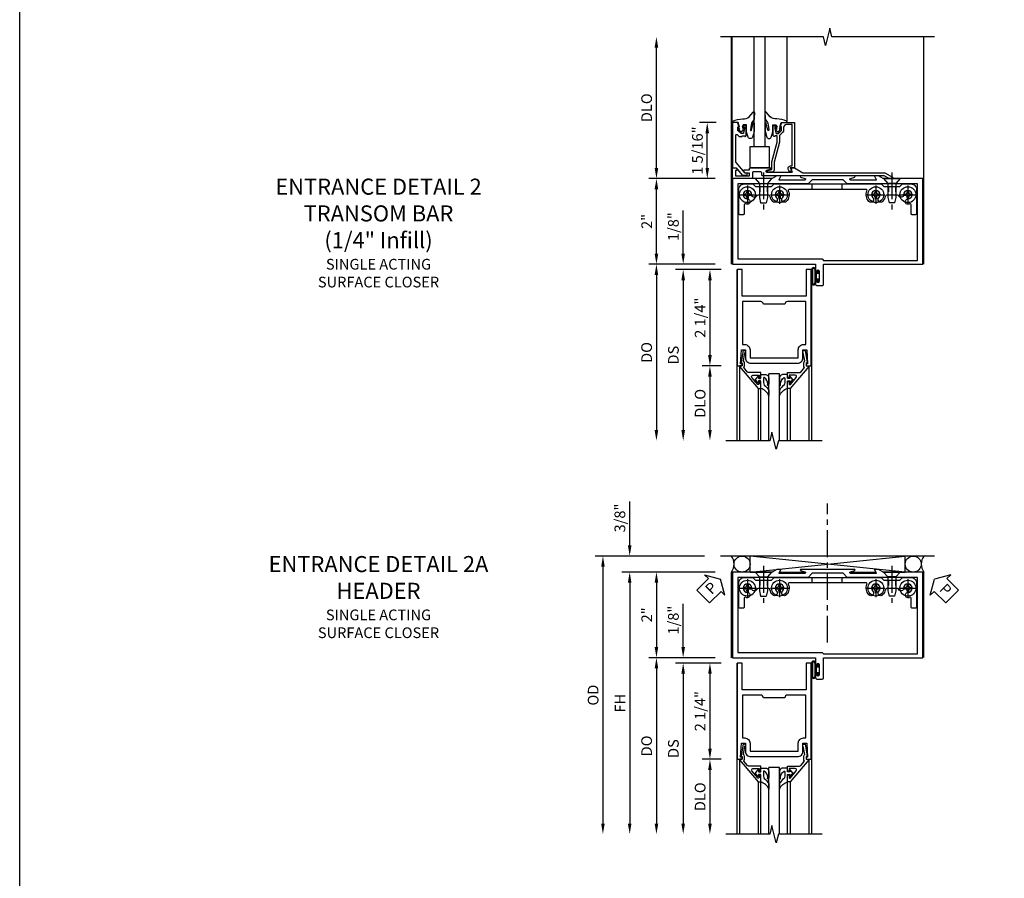
# Model space of a CAD drawing. Extents: x 0 to 88.8, y 0 to 62.8.
# Drawn here: x 0 to 23, y 32.4 to 52.5 of the extents above; entities that cross this region are included whole.
import ezdxf

# ---------------------------------------------------------------- set-up
doc = ezdxf.new("R2010")
doc.units = 0
doc.header["$LTSCALE"] = 0.5
doc.header["$MEASUREMENT"] = 0
doc.linetypes.add('CENTER', pattern=[2, 1.25, -0.25, 0.25, -0.25])
doc.linetypes.add('HIDDEN', pattern=[0.375, 0.25, -0.125])
doc.layers.get('0').update_dxf_attribs({"color": 4, "linetype": 'CONTINUOUS'})
for name, color, linetype in [('CENTER', 1, 'CENTER'), ('DIME', 2, 'CONTINUOUS'), ('FORMAT', 7, 'CONTINUOUS'), ('HIDDEN', 3, 'HIDDEN'), ('TEXT', 3, 'CONTINUOUS')]:
    doc.layers.add(name, color=color, linetype=linetype)
doc.styles.get("Standard").update_dxf_attribs({"font": 'arial.ttf'})
doc.dimstyles.new('EXT_ON-OFF', dxfattribs={"dimscale": 2, "dimtxt": 0.125, "dimasz": 0.125, "dimexe": 0.09, "dimexo": 0.1875, "dimgap": 0.05, "dimtad": 3, "dimdec": 5, "dimzin": 3, "dimdsep": 46, "dimlunit": 5, "dimtxsty": 'Standard', "dimcen": 0, "dimse2": 1, "dimazin": 0, "dimtfac": 1, "dimtdec": 4, "dimtofl": 0, "dimtmove": 0, "dimatfit": 0, "dimfxl": 1, "dimfrac": 2, "dimtolj": 1, "dimtzin": 3, "dimarcsym": 0})
doc.dimstyles.new('EXT_ON-ON', dxfattribs={"dimscale": 2, "dimtxt": 0.125, "dimasz": 0.125, "dimexe": 0.09, "dimexo": 0.1875, "dimgap": 0.05, "dimtad": 3, "dimdec": 5, "dimzin": 3, "dimdsep": 46, "dimlunit": 5, "dimtxsty": 'Standard', "dimcen": 0, "dimadec": 0, "dimazin": 0, "dimtfac": 1, "dimtdec": 4, "dimtofl": 0, "dimtmove": 0, "dimatfit": 0, "dimfxl": 1, "dimfrac": 2, "dimtolj": 1, "dimtzin": 3, "dimarcsym": 0})

# ---------------------------------------------------------------- blocks, each defined once
blk = doc.blocks.new('*D91')
at = {"layer": 'DIME', "color": 0, "lineweight": -2, "transparency": 16777216}
for p, q in [((-0.375, 2), (-1.93, 2)), ((-1.75, 0.25), (-1.75, 1.75)), ((-0.375, 0), (-1.93, 0))]:
    blk.add_line(p, q, dxfattribs=at)
at = {"layer": 'DIME', "color": 0, "transparency": 16777216}
for points in [[(-1.792, 1.75), (-1.708, 1.75), (-1.75, 2)], [(-1.792, 0.25), (-1.708, 0.25), (-1.75, 0)]]:
    blk.add_solid(points, dxfattribs=at)
at = {"layer": 'DIME', "color": 0, "transparency": 16777216, "insert": (-1.976, 1), "char_height": 0.25, "attachment_point": 5, "rotation": 90}
blk.add_mtext('\\A1;2"', dxfattribs=at)
blk = doc.blocks.new('*D92')
at = {"layer": 'DIME', "color": 0, "lineweight": -2, "transparency": 16777216}
for p, q in [((-1.75, 2.25), (-1.75, 5.063)), ((-0.375, 2), (-1.93, 2))]:
    blk.add_line(p, q, dxfattribs=at)
at = {"layer": 'DIME', "color": 0, "transparency": 16777216}
for points in [[(-1.792, 5.063), (-1.708, 5.063), (-1.75, 5.313)], [(-1.792, 2.25), (-1.708, 2.25), (-1.75, 2)]]:
    blk.add_solid(points, dxfattribs=at)
at = {"layer": 'DIME', "color": 0, "transparency": 16777216, "insert": (-1.979, 3.657), "char_height": 0.25, "attachment_point": 5, "rotation": 90}
blk.add_mtext('\\A1;DLO', dxfattribs=at)
blk = doc.blocks.new('*D93')
at = {"layer": 'DIME', "color": 0, "lineweight": -2, "transparency": 16777216}
for p, q in [((-0.351, 3.312), (-0.742, 3.312)), ((-0.562, 2.25), (-0.562, 3.062)), ((-0.375, 2), (-0.742, 2))]:
    blk.add_line(p, q, dxfattribs=at)
at = {"layer": 'DIME', "color": 0, "transparency": 16777216}
for points in [[(-0.604, 3.062), (-0.521, 3.062), (-0.562, 3.312)], [(-0.604, 2.25), (-0.521, 2.25), (-0.562, 2)]]:
    blk.add_solid(points, dxfattribs=at)
at = {"layer": 'DIME', "color": 0, "transparency": 16777216, "insert": (-0.792, 2.656), "char_height": 0.25, "attachment_point": 5, "rotation": 90}
blk.add_mtext('\\A1;1 5/16"', dxfattribs=at)
blk = doc.blocks.new('B027078')
for p, q in [((-0.174, 0.156), (-0.174, -0.156)), ((-0.154, 0.156), (-0.154, -0.156)), ((-0.1, 0.156), (-0.1, -0.156)), ((-0.08, 0.156), (-0.08, -0.156)), ((-0.021, 0.077), (-0.08, 0.077)), ((-0.062, -0.062), (-0.062, 0.062)), ((-0.006, 0.062), (-0.062, 0.062)), ((-0.021, 0.077), (-0.021, 0.135)), ((-0.006, 0.135), (-0.021, 0.135)), ((-0.006, 0.062), (-0.006, 0.135)), ((-0.08, -0.077), (-0.021, -0.077)), ((-0.062, -0.062), (-0.006, -0.062)), ((-0.021, -0.135), (-0.021, -0.077)), ((-0.021, -0.135), (-0.006, -0.135)), ((-0.006, -0.135), (-0.006, -0.062))]:
    blk.add_line(p, q)
for centre, radius, start, end in [((-0.127, 0.156), 0.047, 0, 180), ((-0.127, 0.156), 0.027, 0, 180), ((-0.127, -0.156), 0.047, 180, 0), ((-0.127, -0.156), 0.027, 180, 0)]:
    blk.add_arc(centre, radius, start, end)
blk = doc.blocks.new('B451020')
blk.add_lwpolyline([(1.619, 2.037), (1.719, 2.005, -0.853335), (1.713, 1.965), (1.123, 1.965, -0.577308), (1.114, 1.98), (1.157, 2.055, 0.577308), (1.153, 2.062), (1.063, 2.062), (0.955, 2), (0.024, 2), (0.024, 0), (1.969, 0), (1.969, -0.175, 1.000294), (2.003, -0.175), (2.003, -0.157, -1.000217), (2.049, -0.157), (2.049, -0.407, -1.000217), (2.003, -0.407), (2.003, -0.389, 1.000294), (1.969, -0.389), (1.969, -0.469, 0.414214), (2, -0.5), (2.126, -0.5, 0.414214), (2.157, -0.469), (2.157, 0), (4.476, 0), (4.476, 2), (3.546, 2), (3.438, 2.062), (3.347, 2.062, 0.578982), (3.343, 2.055), (3.386, 1.981, -0.578982), (3.378, 1.965), (2.788, 1.965, -0.853335), (2.782, 2.005), (2.882, 2.037, 0.853335), (2.878, 2.062), (1.623, 2.062, 0.853335)], format="xyb", close=True)
blk.add_lwpolyline([(1.793, 1.875), (0.149, 1.875), (0.149, 0.125), (2.122, 0.125), (2.157, 0.09), (4.351, 0.09), (4.351, 1.875), (2.707, 1.875), (2.61, 1.972), (1.891, 1.972)], close=True)
blk = doc.blocks.new('B451502')
for name, p in [('B451020', (0, 0)), ('B027078', (2.049, -0.282))]:
    blk.add_blockref(name, p)
blk = doc.blocks.new('B450022')
blk.add_lwpolyline([(-0.099, 0), (-0.071, -0.048, -0.34142), (-0.073, -0.06), (-0.094, -0.081, -0.546543), (-0.127, -0.074), (-0.144, -0.027, -0.520739), (-0.091, 0.05), (-0.05, 0.05), (-0.05, 1.012), (-0.182, 1.012, 0.414214), (-0.252, 0.942), (-0.252, 0.888, -0.198912), (-0.274, 0.835), (-0.343, 0.767, 0.198912), (-0.35, 0.749), (-0.35, 0.599), (-0.476, 0.137), (-0.476, -0.047, -0.414214), (-0.526, -0.097), (-0.651, -0.097, -0.852264), (-0.655, -0.068), (-0.526, -0.033), (-0.526, 0.144), (-0.4, 0.606), (-0.4, 0.754), (-0.462, 0.754), (-0.462, 0.732, -0.414214), (-0.5, 0.77), (-0.5, 0.972, -0.414214), (-0.48, 0.992), (-0.451, 0.992, -0.414214), (-0.431, 0.972), (-0.431, 0.96), (-0.46, 0.96), (-0.46, 0.922), (-0.438, 0.82, 0.35225), (-0.418, 0.804), (-0.376, 0.804), (-0.309, 0.87, 0.1994), (-0.302, 0.888), (-0.302, 0.96), (-0.331, 0.96), (-0.295, 1.062), (0, 1.062), (0, 0)], format="xyb", close=True)
blk = doc.blocks.new('B451VG004')
blk.add_lwpolyline([(-0.235, -0.27), (-0.235, -0.175, -0.414214), (-0.225, -0.165), (-0.198, -0.165, -0.414214), (-0.188, -0.175), (-0.188, -0.215), (0.068, -0.429, 0.176321), (0.081, -0.434), (0.702, -0.434, 0.668164), (0.716, -0.4), (0.676, -0.36, -0.198902), (0.669, -0.343), (0.669, -0.288), (0.691, -0.288), (0.691, -0.226), (0.669, -0.226, -0.414214), (0.707, -0.188), (0.909, -0.188, -0.414214), (0.929, -0.208), (0.929, -0.237, -0.414214), (0.909, -0.257), (0.897, -0.257), (0.897, -0.228), (0.859, -0.228), (0.757, -0.25, 0.354119), (0.741, -0.27), (0.741, -0.312), (0.808, -0.379, 0.198912), (0.825, -0.386), (0.897, -0.386), (0.897, -0.357), (0.999, -0.393), (0.999, -0.514), (-0.063, -0.514), (-0.063, -0.424), (-0.228, -0.286, -0.2217)], format="xyb", close=True)
blk = doc.blocks.new('B128345')
for p, q in [((0, 0.192), (0.112, 0.095)), ((0, 0.192), (0, -0.192)), ((0.112, 0.095), (0.437, 0.095)), ((0.112, -0.095), (0.112, 0.095)), ((0.437, 0.095), (0.562, 0.065)), ((0.562, -0.065), (0.562, 0.065)), ((0, -0.192), (0.112, -0.095)), ((0.112, -0.095), (0.437, -0.095)), ((0.437, -0.095), (0.562, -0.065))]:
    blk.add_line(p, q)
at = {"layer": 'CENTER'}
blk.add_line((-0.144, 0), (0.718, 0), dxfattribs=at)
blk = doc.blocks.new('B450103')
blk.add_lwpolyline([(1.054, 1.304, -1), (0.966, 1.216, -0.16036), (0.903, 1.342, 0.371345), (0.878, 1.363), (0.617, 1.363, 0.290941), (0.594, 1.349, -0.801439), (0.475, 1.375, 2.411388), (0.375, 1.275, -1.36003), (0.339, 1.161, 0.605279), (0.3, 1.141), (0.3, 0.932, -0.414214), (0.275, 0.907), (0.2, 0.907, -0.414214), (0.175, 0.932), (0.175, 1.5, -0.414214), (0.3, 1.625), (0.5, 1.625), (0.562, 1.563), (0.938, 1.563), (1, 1.625), (3.5, 1.625), (3.562, 1.563), (3.938, 1.563), (4, 1.625), (4.2, 1.625, -0.414214), (4.325, 1.5), (4.325, 0.932, -0.414214), (4.3, 0.907), (4.225, 0.907, -0.414214), (4.2, 0.932), (4.2, 1.141, 0.605279), (4.161, 1.161, -1.36003), (4.125, 1.275, 2.411388), (4.025, 1.375, -0.801439), (3.906, 1.349, 0.290941), (3.884, 1.363), (3.622, 1.363, 0.371345), (3.598, 1.342, -0.16036), (3.534, 1.216, -1), (3.446, 1.304, 2.411388), (3.304, 1.304, -1), (3.216, 1.216, -0.308265), (3.169, 1.465, 0.540575), (3.146, 1.5), (1.354, 1.5, 0.540575), (1.331, 1.465, -0.308265), (1.284, 1.216, -1), (1.196, 1.304, 2.411388)], format="xyb", close=True)
at = {"layer": 'HIDDEN'}
for p, q in [((1.88, 1.625), (1.88, 1.5)), ((2.583, 1.625), (2.583, 1.5)), ((0.668, 1.563), (0.668, 1.363)), ((0.833, 1.563), (0.833, 1.363)), ((3.668, 1.563), (3.668, 1.363)), ((3.833, 1.563), (3.833, 1.363))]:
    blk.add_line(p, q, dxfattribs=at)
blk = doc.blocks.new('B028400H')
for p, q in [((-0.099, 0.015), (-0.099, -0.015)), ((-0.099, 0.015), (-0.065, 0.015)), ((-0.015, 0.099), (0.015, 0.099)), ((-0.015, 0.099), (-0.015, 0.065)), ((0.015, 0.099), (0.015, 0.065)), ((0.065, 0.015), (0.099, 0.015)), ((0.099, 0.015), (0.099, -0.015)), ((-0.099, -0.015), (-0.065, -0.015)), ((-0.015, -0.065), (-0.015, -0.099)), ((-0.015, -0.099), (0.015, -0.099)), ((0.015, -0.065), (0.015, -0.099)), ((0.065, -0.015), (0.099, -0.015))]:
    blk.add_line(p, q)
blk.add_circle((0, 0), 0.186)
for centre, start, end in [((-0.065, 0.065), 270, 0), ((0.065, 0.065), 180, 270), ((-0.065, -0.065), 0, 89.9999), ((0.065, -0.065), 90, 180)]:
    blk.add_arc(centre, 0.0498, start, end)
at = {"layer": 'CENTER'}
for p, q in [((-0.212, 0), (0.212, 0)), ((0, 0.212), (0, -0.212))]:
    blk.add_line(p, q, dxfattribs=at)
blk = doc.blocks.new('B450506')
at = {"rotation": 270}
blk.add_blockref('B128345', (-1.5, 0.125), dxfattribs=at)
at = {"xscale": -1, "rotation": 90}
blk.add_blockref('B128345', (1.5, 0.125), dxfattribs=at)
for name, p in [('B450103', (-2.25, -1.625)), ('B028400H', (-1.875, -0.25)), ('B028400H', (-1.125, -0.25)), ('B028400H', (1.125, -0.25)), ('B028400H', (1.875, -0.25))]:
    blk.add_blockref(name, p)
blk = doc.blocks.new('B450VG022')
blk.add_lwpolyline([(0.904, 0.237), (0.904, 0.237, -0.322672), (0.895, 0.225), (0.795, 0.191, 0.850569), (0.801, 0.152), (1.391, 0.152, 0.578982), (1.4, 0.167), (1.356, 0.242, -0.578982), (1.36, 0.25), (1.451, 0.25), (1.645, 0.138), (3.566, 0.138), (3.74, 0.038, -0.767719), (3.73, 0), (3.665, 0), (3.547, 0.068), (0.706, 0.068, -0.414214), (0.686, 0.088), (0.686, 0.136, 0.414214), (0.666, 0.156), (0.487, 0.156, 0.414214), (0.467, 0.136), (0.467, 0.02, -0.414214), (0.447, 0), (0, 0), (0, 0.25), (0.09, 0.25), (0.108, 0.218, -0.578173), (0.091, 0.188), (0.07, 0.188), (0.07, 0.063), (0.397, 0.063), (0.397, 0.125), (0.299, 0.125), (0.27, 0.175, -0.577013), (0.288, 0.205), (0.397, 0.205), (0.397, 0.23, -0.414214), (0.417, 0.25), (0.891, 0.25, -0.414214)], format="xyb", close=True)
blk = doc.blocks.new('B027074-M')
blk.add_lwpolyline([(0.062, 0.144), (0.035, 0.149), (0.069, 0.257), (0.13, 0.261), (0.205, 0.259), (0.195, 0.29, 0.12571), (-0.037, 0.341, -0.226084), (-0.19, 0.391), (-0.286, 0.502, 0.644976), (-0.312, 0.49), (-0.31, 0.361, 0.151869), (-0.294, 0.316), (-0.255, 0.257, -0.029345), (-0.238, 0.205), (-0.221, 0.083, -0.653812), (-0.241, 0.076), (-0.285, 0.241, 0.888636), (-0.31, 0.239), (-0.31, 0.105, 0.064205), (-0.268, -0.084, 0.689636), (-0.165, -0.084, 0.070356), (-0.124, 0.105), (-0.124, 0.201), (-0.051, 0.201), (-0.029, 0.147), (-0.068, 0.142), (-0.034, 0.106), (-0.065, 0.084), (-0.004, 0.03), (0.052, 0.096), (0.027, 0.106)], format="xyb", close=True)
blk = doc.blocks.new('B027366')
blk.add_lwpolyline([(-0.22, 0), (-0.22, 0.5), (0.218, 0.5), (0.218, 0)], close=True)
blk = doc.blocks.new('B450GT250-H')
for p, q in [((-0.641, 1.062), (-0.641, 3.063)), ((-0.125, 0.5), (-0.125, 3.063)), ((0.125, 0.5), (0.125, 3.063)), ((0.641, 1.062), (0.641, 3.063)), ((-0.125, 0.5), (0.125, 0.5))]:
    blk.add_line(p, q)
at = {"linetype": 'Continuous', "xscale": -1}
blk.add_blockref('B027074-M', (-0.435, 0.804), dxfattribs=at)
at = {"linetype": 'Continuous'}
for name, p in [('B027074-M', (0.435, 0.804)), ('B027366', (0.001, 0))]:
    blk.add_blockref(name, p, dxfattribs=at)
blk = doc.blocks.new('*D95')
at = {"layer": 'DIME', "color": 0, "lineweight": -2, "transparency": 16777216}
for p, q in [((-1.125, 0.25), (-1.125, 1.255)), ((-0.375, 0), (-1.305, 0)), ((-0.237, -0.125), (-1.305, -0.125)), ((-1.125, -0.375), (-1.125, -0.625))]:
    blk.add_line(p, q, dxfattribs=at)
at = {"layer": 'DIME', "color": 0, "transparency": 16777216}
for points in [[(-1.167, 0.25), (-1.083, 0.25), (-1.125, 0)], [(-1.167, -0.375), (-1.083, -0.375), (-1.125, -0.125)]]:
    blk.add_solid(points, dxfattribs=at)
at = {"layer": 'DIME', "color": 0, "transparency": 16777216, "insert": (-1.354, 0.878), "char_height": 0.25, "attachment_point": 5, "rotation": 90}
blk.add_mtext('\\A1;1/8"', dxfattribs=at)
blk = doc.blocks.new('*D96')
at = {"layer": 'DIME', "color": 0, "lineweight": -2, "transparency": 16777216}
for p, q in [((-0.237, -2.375), (-0.68, -2.375)), ((-0.5, -2.625), (-0.5, -3.875))]:
    blk.add_line(p, q, dxfattribs=at)
at = {"layer": 'DIME', "color": 0, "transparency": 16777216}
for points in [[(-0.542, -2.625), (-0.458, -2.625), (-0.5, -2.375)], [(-0.542, -3.875), (-0.458, -3.875), (-0.5, -4.125)]]:
    blk.add_solid(points, dxfattribs=at)
at = {"layer": 'DIME', "color": 0, "transparency": 16777216, "insert": (-0.729, -3.25), "char_height": 0.25, "attachment_point": 5, "rotation": 90}
blk.add_mtext('\\A1;DLO', dxfattribs=at)
blk = doc.blocks.new('*D97')
at = {"layer": 'DIME', "color": 0, "lineweight": -2, "transparency": 16777216}
for p, q in [((-0.237, -0.125), (-0.68, -0.125)), ((-0.5, -0.375), (-0.5, -2.125)), ((-0.237, -2.375), (-0.68, -2.375))]:
    blk.add_line(p, q, dxfattribs=at)
at = {"layer": 'DIME', "color": 0, "transparency": 16777216}
for points in [[(-0.542, -0.375), (-0.458, -0.375), (-0.5, -0.125)], [(-0.542, -2.125), (-0.458, -2.125), (-0.5, -2.375)]]:
    blk.add_solid(points, dxfattribs=at)
at = {"layer": 'DIME', "color": 0, "transparency": 16777216, "insert": (-0.729, -1.25), "char_height": 0.25, "attachment_point": 5, "rotation": 90}
blk.add_mtext('\\A1;2 1/4"', dxfattribs=at)
blk = doc.blocks.new('*D98')
at = {"layer": 'DIME', "color": 0, "lineweight": -2, "transparency": 16777216}
for p, q in [((-0.237, -0.125), (-1.305, -0.125)), ((-1.125, -0.375), (-1.125, -3.875))]:
    blk.add_line(p, q, dxfattribs=at)
at = {"layer": 'DIME', "color": 0, "transparency": 16777216}
for points in [[(-1.167, -0.375), (-1.083, -0.375), (-1.125, -0.125)], [(-1.167, -3.875), (-1.083, -3.875), (-1.125, -4.125)]]:
    blk.add_solid(points, dxfattribs=at)
at = {"layer": 'DIME', "color": 0, "transparency": 16777216, "insert": (-1.354, -2.125), "char_height": 0.25, "attachment_point": 5, "rotation": 90}
blk.add_mtext('\\A1;DS', dxfattribs=at)
blk = doc.blocks.new('*D99')
at = {"layer": 'DIME', "color": 0, "lineweight": -2, "transparency": 16777216}
for p, q in [((-0.375, 0), (-1.93, 0)), ((-1.75, -0.25), (-1.75, -3.875))]:
    blk.add_line(p, q, dxfattribs=at)
at = {"layer": 'DIME', "color": 0, "transparency": 16777216}
for points in [[(-1.792, -0.25), (-1.708, -0.25), (-1.75, 0)], [(-1.792, -3.875), (-1.708, -3.875), (-1.75, -4.125)]]:
    blk.add_solid(points, dxfattribs=at)
at = {"layer": 'DIME', "color": 0, "transparency": 16777216, "insert": (-1.979, -2.062), "char_height": 0.25, "attachment_point": 5, "rotation": 90}
blk.add_mtext('\\A1;DO', dxfattribs=at)
blk = doc.blocks.new('B200020')
for points in [[(1.75, -0.75), (0.25, -0.75), (0.25, -0.125), (0.138, -0.125), (0.138, -2.375), (0.25, -2.375), (0.25, -2.325), (0.218, -2.325), (0.234, -2.001), (0.328, -2.001), (0.328, -2.188, 0.414214), (0.453, -2.313), (1.547, -2.313, 0.414214), (1.672, -2.188), (1.672, -2.001), (1.766, -2.001), (1.782, -2.325), (1.75, -2.325), (1.75, -2.375), (1.862, -2.375), (1.862, -0.125), (1.75, -0.125)], [(1.25, -0.937), (0.75, -0.937, 0.414214), (0.688, -0.875), (0.263, -0.875), (0.263, -1.876), (0.312, -1.876, -0.414214), (0.437, -2.001), (0.437, -2.188), (1.563, -2.188), (1.563, -2.001, -0.414214), (1.688, -1.876), (1.737, -1.876), (1.737, -0.875), (1.312, -0.875, 0.414214)]]:
    blk.add_lwpolyline(points, format="xyb", close=True)
blk = doc.blocks.new('B200041')
blk.add_lwpolyline([(0.068, -0.306), (0.07, -0.306, -0.414214), (0.078, -0.314), (0.078, -0.348, -0.414214), (0.07, -0.356), (0.026, -0.356), (-0.023, -0.084), (-0.023, -0.064), (0, -0.067), (0, 0), (-0.053, 0, -0.63707), (-0.059, 0.013), (0.375, 0.53), (0.438, 0.53), (0.438, 0.393, -0.414214), (0.406, 0.361), (0.398, 0.361), (0.398, 0.424, 0.700208), (0.37, 0.434), (0.232, 0.27, 0.63707), (0.256, 0.217), (0.398, 0.217), (0.398, 0.277), (0.406, 0.277, -0.414214), (0.438, 0.245), (0.438, 0.159), (0.154, 0.159, 0.221695), (0.13, 0.148), (0.041, 0.041, -0.202003), (0.058, 0), (0.058, -0.068, -0.243549), (0.033, -0.115)], format="xyb", close=True)
blk = doc.blocks.new('B027563-M5')
blk.add_lwpolyline([(0.237, -0.033), (0.237, 0.073, -0.122769), (0.252, 0.132, 0.135651), (0.36, 0.257), (0.36, 0.377, -0.214709), (0.172, 0.211), (0.172, 0.044, -0.427379), (0.162, 0.034), (0.126, 0.034, -0.601007), (0.118, 0.049), (0.129, 0.069, 0.919964), (0.112, 0.08), (0.053, 0.018, 0.417539), (0.053, -0.01), (0.113, -0.073, 0.902954), (0.129, -0.061), (0.117, -0.041, -0.588539), (0.126, -0.026), (0.162, -0.026, -0.437855), (0.172, -0.037), (0.172, -0.095, 0.414168), (0.192, -0.115), (0.27, -0.115, 0.415817), (0.36, -0.025), (0.359, 0.077, 0.075933), (0.352, 0.134, 0.99043), (0.332, 0.132), (0.334, 0.108, -0.262094), (0.252, -0.042, -0.564899), (0.237, -0.033, -0.564899)], format="xyb")
blk = doc.blocks.new('S200GT01')
for p, q in [((-0.061, -0.008), (-0.061, -1.75)), ((0.625, -1.75), (0.625, -0.188)), ((0.875, -0.188), (0.625, -0.188)), ((0.875, -1.75), (0.875, -0.188)), ((1.561, -0.008), (1.561, -1.75)), ((0.375, -0.53), (0.375, -1.75)), ((0.438, -1.75), (0.438, -0.53)), ((1.062, -1.75), (1.062, -0.53)), ((1.125, -0.53), (1.125, -1.75))]:
    blk.add_line(p, q)
at = {"extrusion": (0, 0, -1), "zscale": -1, "rotation": 180}
for name, p in [('B200041', (0, 0)), ('B027563-M5', (-0.266, -0.318))]:
    blk.add_blockref(name, p, dxfattribs=at)
at = {"rotation": 180}
for name, p in [('B200041', (1.5, 0)), ('B027563-M5', (1.234, -0.318))]:
    blk.add_blockref(name, p, dxfattribs=at)
blk = doc.blocks.new('PSEAL1')
at = {"layer": 'TEXT', "color": 7}
for p, q in [((-0.196, 0.21), (-0.196, 0.338)), ((-0.196, 0.338), (0, 0)), ((-0.575, 0.21), (-0.196, 0.21)), ((-0.575, 0.21), (-0.575, -0.21)), ((-0.196, -0.338), (0, 0)), ((-0.575, -0.21), (-0.196, -0.21)), ((-0.196, -0.21), (-0.196, -0.338))]:
    blk.add_line(p, q, dxfattribs=at)
at = {"layer": 'TEXT', "color": 3}
blk.add_text('P', height=0.25, dxfattribs=at).set_placement((-0.413, -0.116))
blk = doc.blocks.new('PSEAL2')
at = {"layer": 'TEXT', "color": 7}
for p, q in [((0.196, 0.338), (0, 0)), ((0.196, 0.21), (0.196, 0.338)), ((0.196, -0.338), (0, 0)), ((0.575, 0.21), (0.196, 0.21)), ((0.575, 0.21), (0.575, -0.21)), ((0.196, -0.21), (0.196, -0.338)), ((0.575, -0.21), (0.196, -0.21))]:
    blk.add_line(p, q, dxfattribs=at)
at = {"layer": 'TEXT', "color": 3}
blk.add_text('P', height=0.25, dxfattribs=at).set_placement((0.247, -0.116))
blk = doc.blocks.new('*D101')
at = {"layer": 'DIME', "color": 0, "lineweight": -2, "transparency": 16777216}
for p, q in [((-0.375, 2), (-1.93, 2)), ((-1.75, 1.75), (-1.75, 0.25)), ((-0.375, 0), (-1.93, 0))]:
    blk.add_line(p, q, dxfattribs=at)
at = {"layer": 'DIME', "color": 0, "transparency": 16777216}
for points in [[(-1.792, 1.75), (-1.708, 1.75), (-1.75, 2)], [(-1.792, 0.25), (-1.708, 0.25), (-1.75, 0)]]:
    blk.add_solid(points, dxfattribs=at)
at = {"layer": 'DIME', "color": 0, "transparency": 16777216, "insert": (-1.976, 1), "char_height": 0.25, "attachment_point": 5, "rotation": 90}
blk.add_mtext('\\A1;2"', dxfattribs=at)
blk = doc.blocks.new('*D102')
at = {"layer": 'DIME', "color": 0, "lineweight": -2, "transparency": 16777216}
for p, q in [((-2.375, 2.625), (-2.375, 3.653)), ((-0.625, 2.375), (-2.555, 2.375)), ((-0.375, 2), (-2.555, 2)), ((-2.375, 1.75), (-2.375, 1.5))]:
    blk.add_line(p, q, dxfattribs=at)
at = {"layer": 'DIME', "color": 0, "transparency": 16777216}
for points in [[(-2.417, 2.625), (-2.333, 2.625), (-2.375, 2.375)], [(-2.417, 1.75), (-2.333, 1.75), (-2.375, 2)]]:
    blk.add_solid(points, dxfattribs=at)
at = {"layer": 'DIME', "color": 0, "transparency": 16777216, "insert": (-2.604, 3.264), "char_height": 0.25, "attachment_point": 5, "rotation": 90}
blk.add_mtext('\\A1;3/8"', dxfattribs=at)
blk = doc.blocks.new('*D103')
at = {"layer": 'DIME', "color": 0, "lineweight": -2, "transparency": 16777216}
for p, q in [((-0.625, 2.375), (-3.18, 2.375)), ((-3, 2.125), (-3, -3.875))]:
    blk.add_line(p, q, dxfattribs=at)
at = {"layer": 'DIME', "color": 0, "transparency": 16777216}
for points in [[(-3.042, 2.125), (-2.958, 2.125), (-3, 2.375)], [(-3.042, -3.875), (-2.958, -3.875), (-3, -4.125)]]:
    blk.add_solid(points, dxfattribs=at)
at = {"layer": 'DIME', "color": 0, "transparency": 16777216, "insert": (-3.229, -0.875), "char_height": 0.25, "attachment_point": 5, "rotation": 90}
blk.add_mtext('\\A1;OD', dxfattribs=at)
blk = doc.blocks.new('*D104')
at = {"layer": 'DIME', "color": 0, "lineweight": -2, "transparency": 16777216}
for p, q in [((-0.375, 2), (-2.555, 2)), ((-2.375, 1.75), (-2.375, -3.875))]:
    blk.add_line(p, q, dxfattribs=at)
at = {"layer": 'DIME', "color": 0, "transparency": 16777216}
for points in [[(-2.417, 1.75), (-2.333, 1.75), (-2.375, 2)], [(-2.417, -3.875), (-2.333, -3.875), (-2.375, -4.125)]]:
    blk.add_solid(points, dxfattribs=at)
at = {"layer": 'DIME', "color": 0, "transparency": 16777216, "insert": (-2.6, -1.062), "char_height": 0.25, "attachment_point": 5, "rotation": 90}
blk.add_mtext('\\A1;FH', dxfattribs=at)
blk = doc.blocks.new('S134FD03')
for p, q in [((0, 0), (0, 5.313)), ((4.5, 0.002325), (4.5, 5.313)), ((1.287487, 3.3125), (1.287487, 3.313115))]:
    blk.add_line(p, q)
blk.add_lwpolyline([(4.75, 5.313), (2.35001, 5.313), (2.29999, 5.51298), (2.20001, 5.113), (2.15001, 5.313), (-0.25, 5.313)])
at = {"linetype": 'Continuous'}
for name, p in [('B450GT250-H', (0.662299, 2.25)), ('B450022', (1.474598, 2.25)), ('B450VG022', (0.024, 2)), ('B450506', (2.25025, 1.875)), ('B451502', (0, 0))]:
    blk.add_blockref(name, p, dxfattribs=at)
at = {"linetype": 'Continuous', "xscale": -1, "rotation": 270}
blk.add_blockref('B451VG004', (0.538, 2.313), dxfattribs=at)
at = {"layer": 'DIME'}
dim = blk.add_linear_dim(base=(-1.75, 5.313), p1=(0, 2), p2=(-0.25, 5.313), angle=90, text='DLO', dimstyle='EXT_ON-OFF', override={"dimpost": '"'}, dxfattribs=at)
dim.commit()
dim.dimension.update_dxf_attribs({"geometry": '*D92', "text_midpoint": (-1.979349, 3.6565)})
for base, p1, p2, picture, middle in [((-0.5625, 3.312452), (0, 2), (0.024, 3.312452), '*D93', (-0.791763, 2.656226)), ((-1.75, 2), (0, 0), (0, 2), '*D91', (-1.975512, 1))]:
    dim = blk.add_linear_dim(base=base, p1=p1, p2=p2, angle=90, dimstyle='EXT_ON-ON', override={"dimpost": '"'}, dxfattribs=at)
    dim.commit()
    dim.dimension.update_dxf_attribs({"geometry": picture, "text_midpoint": middle})
blk = doc.blocks.new('S200TR01')
for p, q in [((0.125, -0.125), (0.125, -4.125)), ((0.125, -0.125), (0.125, -1.306384)), ((1.875, -0.125), (1.875, -4.125))]:
    blk.add_line(p, q)
blk.add_lwpolyline([(2.125, -4.125), (1.1, -4.125), (1.05, -4.325), (0.95, -3.925), (0.9, -4.125), (-0.125, -4.125)])
for name, p in [('B200020', (0, 0)), ('S200GT01', (0.25, -2.375))]:
    blk.add_blockref(name, p)
at = {"layer": 'DIME'}
for base, p2, picture, middle in [((-1.125, 0), (0, 0), '*D95', (-1.354263, 0.877541)), ((-0.5, -2.375), (0.138, -2.375), '*D97', (-0.729263, -1.25))]:
    dim = blk.add_linear_dim(base=base, p1=(0.138, -0.125), p2=p2, angle=90, dimstyle='EXT_ON-ON', override={"dimpost": '"'}, dxfattribs=at)
    dim.commit()
    dim.dimension.update_dxf_attribs({"geometry": picture, "text_midpoint": middle})
for base, p1, text, picture, middle in [((-1.75, -4.125), (0, 0), 'DO', '*D99', (-1.979349, -2.0625)), ((-1.125, -4.125), (0.138, -0.125), 'DS', '*D98', (-1.354263, -2.125)), ((-0.5, -4.125), (0.138, -2.375), 'DLO', '*D96', (-0.729349, -3.25))]:
    dim = blk.add_linear_dim(base=base, p1=p1, p2=(0.125, -4.125), angle=90, text=text, dimstyle='EXT_ON-OFF', override={"dimpost": '"'}, dxfattribs=at)
    dim.commit()
    dim.dimension.update_dxf_attribs({"geometry": picture, "text_midpoint": middle})
blk = doc.blocks.new('S134FD01')
for p, q in [((4.75, 2.375), (-0.25, 2.375)), ((0.4375, 2), (0.4375, 2.375)), ((4.0625, 2), (4.0625, 2.375)), ((0, 0), (0, 2)), ((4.5, 0.002325), (4.5, 1.99996))]:
    blk.add_line(p, q)
at = {"linetype": 'Continuous'}
for p, q in [((4.0625, 2), (0.4375, 2.375)), ((0.4375, 2), (4.0625, 2.375)), ((0.024, 2), (0, 2)), ((0.4375, 2), (0.95483, 2)), ((1.125585, 2), (1.72636, 2)), ((2.77447, 2), (3.375114, 2)), ((3.546, 2), (4.0625, 2)), ((4.476, 2), (4.5, 2))]:
    blk.add_line(p, q, dxfattribs=at)
for centre in [(0.25, 2.1875), (4.25, 2.18746)]:
    blk.add_circle(centre, 0.1875, dxfattribs=at)
for centre, start, end in [((-0.25, 2.1875), 323.1301024, 36.8698976), ((4.75, 2.18746), 143.1301024, 216.8698976)]:
    blk.add_arc(centre, 0.3125, start, end)
at = {"layer": 'CENTER'}
blk.add_line((2.25025, 0.352375), (2.25025, 3.602415), dxfattribs=at)
at = {"linetype": 'Continuous'}
for name, p in [('B450506', (2.25025, 1.875)), ('B451502', (0, 0))]:
    blk.add_blockref(name, p, dxfattribs=at)
at = {"layer": 'TEXT'}
for name, p, rotation in [('PSEAL1', (-0.25, 1.837235), 45), ('PSEAL2', (4.749594, 1.837235), 315)]:
    blk.add_blockref(name, p, dxfattribs=dict(at, rotation=rotation))
at = {"layer": 'DIME'}
for base, p2, picture, middle in [((-2.375, 2.375), (-0.25, 2.375), '*D102', (-2.604349, 3.264222)), ((-1.75, 0), (0, 0), '*D101', (-1.975512, 1))]:
    dim = blk.add_linear_dim(base=base, p1=(0, 2), p2=p2, angle=90, dimstyle='EXT_ON-ON', override={"dimpost": '"'}, dxfattribs=at)
    dim.commit()
    dim.dimension.update_dxf_attribs({"geometry": picture, "text_midpoint": middle})
for base, p1, text, picture, middle in [((-3, -4.125), (-0.25, 2.375), 'OD', '*D103', (-3.229349, -0.875)), ((-2.375, -4.125), (0, 2), 'FH', '*D104', (-2.6, -1.0625))]:
    dim = blk.add_linear_dim(base=base, p1=p1, p2=(-0.00775, -4.125), angle=90, text=text, dimstyle='EXT_ON-OFF', override={"dimpost": '"'}, dxfattribs=at)
    dim.commit()
    dim.dimension.update_dxf_attribs({"geometry": picture, "text_midpoint": middle})

msp = doc.modelspace()

# ---------------------------------------------------------------- linework, layer by layer
at = {"layer": 'FORMAT'}
msp.add_lwpolyline([(88.84804763, 0), (0, 0), (0, 62.79845863)], dxfattribs=at)

# ---------------------------------------------------------------- block references
for name, p in [('S134FD03', (16.62631031, 46.74897026)), ('S200TR01', (16.62631031, 46.74897026)), ('S134FD01', (16.62631031, 37.55416331)), ('S200TR01', (16.62631031, 37.55416331))]:
    msp.add_blockref(name, p)

# ---------------------------------------------------------------- texts
at = {"layer": 'TEXT', "char_height": 0.375, "attachment_point": 2}
for s, insert, width in [('ENTRANCE DETAIL 2 TRANSOM BAR \\P(1/4" Infill) \\P{\\H0.66667x;SINGLE ACTING \\PSURFACE CLOSER}', (8.3832471, 48.74897026), 6.3595728172), ('ENTRANCE DETAIL 2A HEADER \\P{\\H0.66667x;SINGLE ACTING \\PSURFACE CLOSER}', (8.38265563, 39.92916331), 5.6765190143)]:
    msp.add_mtext(s, dxfattribs=dict(at, insert=insert, width=width))

doc.saveas('drawing.dxf')
